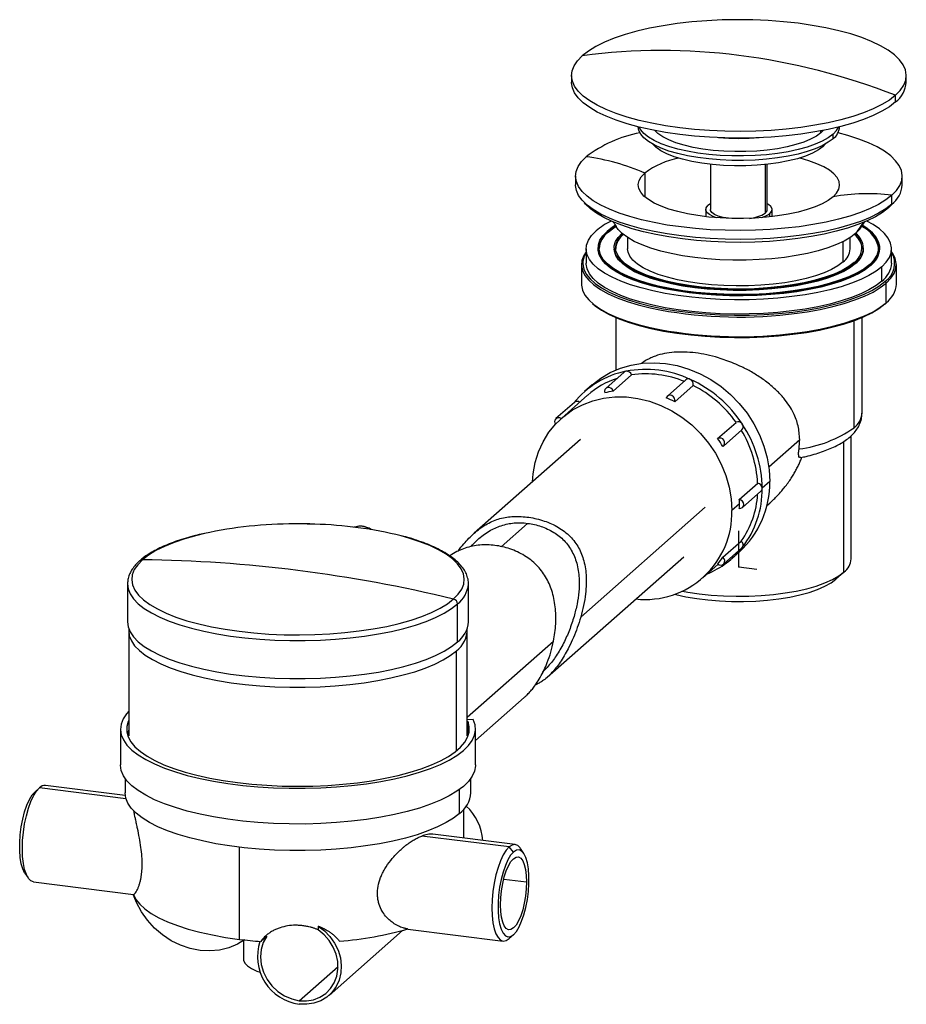
# Paper-space layout '_Dimetric' of a CAD drawing. Units: millimetres. Extents: x -152 to 35, y -92 to 115.
import ezdxf

# ---------------------------------------------------------------- set-up
doc = ezdxf.new("R2010")
doc.units = ezdxf.units.MM
doc.header["$PDSIZE"] = -1

psp = doc.layouts.new('_Dimetric')

# ---------------------------------------------------------------- linework, layer by layer
at = {"color": 7, "linetype": 'Continuous', "lineweight": 25}
for p, q in [((-35.35, 103.71), (-35.35, 102.29)), ((35.35, 102.29), (35.35, 103.71)), ((33.07, 98.13), (33.07, 99.54)), ((-21.25, 92.88), (-21.25, 92.87)), ((17.31, 91.63), (17.78, 92.11)), ((17.31, 91.63), (17.31, 92.02)), ((21.25, 92.87), (21.25, 92.88)), ((19.88, 90.36), (19.88, 91.31)), ((17.77, 88.74), (18.28, 89.26)), ((17.77, 88.74), (17.77, 88.98)), ((-6, 84.97), (-6, 75.42)), ((5.61, 74.72), (5.61, 84.93)), ((6, 75.42), (6, 84.97)), ((-34.5, 82.5), (-34.5, 80.61)), ((-19.88, 83.11), (-19.88, 78.11)), ((34.5, 80.61), (34.5, 82.5)), ((32.27, 76.54), (32.27, 78.43)), ((-7, 75.42), (-7, 73.92)), ((-6, 76.63), (-6.55, 76.25)), ((7, 73.92), (7, 75.42)), ((31.57, 75.78), (31.57, 75.97)), ((6.55, 73.87), (6.55, 74.6)), ((-27.63, 70.8), (-27.63, 70.61)), ((-23.5, 69.51), (-23.5, 67.13)), ((21.98, 64.36), (21.98, 68.65)), ((23.5, 67.13), (23.5, 69.51)), ((-32.25, 67.13), (-32.25, 64.11)), ((-29.74, 67.32), (-29.74, 67.13)), ((-26.34, 67.32), (-26.34, 67.13)), ((26.34, 67.13), (26.34, 67.32)), ((29.74, 67.13), (29.74, 67.32)), ((32.25, 64.11), (32.25, 67.13)), ((-33.25, 63.83), (-33.25, 59.68)), ((24.64, 64.02), (24.64, 64.21)), ((27.82, 63.62), (27.82, 63.81)), ((30.17, 60.31), (30.17, 63.33)), ((33.25, 59.68), (33.25, 63.83)), ((31.1, 55.76), (31.1, 59.91)), ((-26, 52.65), (-26, 41.55)), ((24.32, 29.38), (24.32, 51.99)), ((26, 32.45), (26, 52.65)), ((-24.22, 41.11), (-28.11, 37.68)), ((-26.56, 37.09), (-22.67, 40.52)), ((-31.01, 38.4), (-32.6, 36.99)), ((-11.22, 39.47), (-15.11, 36.04)), ((-13.56, 34.87), (-9.67, 38.3)), ((-31.94, 36.24), (-37.42, 31.41)), ((-34.75, 34.73), (-38.64, 31.3)), ((-4.49, 27.08), (-0.6, 30.51)), ((-3.26, 25.51), (0.63, 28.94)), ((23.7, 1.7), (23.7, 27.67)), ((-33.45, 26.91), (-55.88, 7.13)), ((6.3, 21.11), (12.83, 26.88)), ((22.17, -1.1), (22.17, 26.5)), ((0.08, 14.23), (3.97, 17.66)), ((6.51, 18), (4.92, 16.6)), ((0.76, 12.54), (4.65, 15.97)), ((-33.41, -10.61), (-7.1, 12.59)), ((0.1, 13.29), (-1.49, 11.88)), ((5.92, 12.97), (6.51, 13.48)), ((-93.11, 9.09), (-93.83, 9.08)), ((-81.04, 8.42), (-81.23, 8.38)), ((-44.63, 9.19), (-50.24, 4.25)), ((-3.39, 2.03), (0.5, 5.46)), ((-40.47, -23.28), (-11.63, 2.16)), ((-3.26, 0.57), (0.63, 4)), ((-1.52, 1.74), (0.08, 3.15)), ((0.73, 4.1), (0.63, 4)), ((-7.66, -2.34), (-4.37, 0.56)), ((22.17, -1.1), (20.49, -2.58)), ((-129.11, -3.57), (-129.11, -11.6)), ((-57.11, -11.6), (-57.11, -3.57)), ((-57.11, -3.64), (-57.11, -3.57)), ((-59.44, -15.84), (-59.44, -7.82)), ((-128.86, -13.48), (-128.86, -35.64)), ((-57.36, -35.64), (-57.36, -13.48)), ((-57.36, -31.73), (-39.15, -15.67)), ((-59.67, -38.84), (-59.67, -17.69)), ((-55.61, -36.63), (-45.34, -27.58)), ((-56.1, -32.2), (-57.36, -32.27)), ((-57.2, -32.7), (-57.36, -32.71)), ((-57.2, -32.7), (-57.2, -35.37)), ((-130.61, -34.22), (-130.61, -41.76)), ((-55.61, -41.76), (-55.61, -34.22)), ((-57.14, -35.38), (-57.36, -35.35)), ((-57.12, -35.52), (-57.14, -35.38)), ((-129.61, -44.63), (-129.61, -47.7)), ((-56.61, -47.7), (-56.61, -44.63)), ((-148.62, -47.45), (-147.69, -46.62)), ((-129.43, -48.92), (-147.69, -46.62)), ((-129.58, -48.24), (-146.41, -46.12)), ((-58.97, -52.01), (-58.97, -46.93)), ((-58.11, -57.24), (-58.11, -51.16)), ((-48.53, -59.11), (-66.99, -56.79)), ((-47.25, -58.61), (-64.62, -56.42)), ((-105.49, -78.61), (-105.49, -59.15)), ((-47.6, -60.17), (-48.53, -59.11)), ((-45.43, -60.45), (-46.14, -59.42)), ((-150.79, -64.62), (-150.08, -65.65)), ((-148.97, -66.45), (-127.85, -69.11)), ((-49.65, -65.87), (-44.86, -66.48)), ((-88.87, -75.79), (-88.87, -76.59)), ((-86.56, -90.42), (-71.06, -76.75)), ((-69.88, -76.42), (-49.81, -78.95)), ((-104.61, -78.85), (-104.61, -82.78)), ((-100.99, -79.06), (-99.69, -77.91)), ((-47.6, -77.62), (-48.53, -78.44)), ((-92.85, -91.55), (-84.66, -84.33))]:
    psp.add_line(p, q, dxfattribs=at)
at = {"color": 7, "linetype": 'Continuous'}
for q in [(0, 7.6), (3.77, -0.48)]:
    psp.add_line((0, 0), q, dxfattribs=at)
at = {"color": 7, "linetype": 'Continuous', "lineweight": 25, "flags": 128}
for points in [[(33.07, 99.54), (34.08, 100.58), (34.8, 101.64), (35.22, 102.72), (35.35, 103.81), (35.17, 104.89), (34.69, 105.97), (33.92, 107.03), (32.86, 108.06), (31.51, 109.05), (29.9, 109.99), (28.03, 110.89), (25.93, 111.72), (23.6, 112.48), (21.07, 113.17), (18.36, 113.78), (15.5, 114.3), (12.5, 114.73), (9.39, 115.07), (6.21, 115.31), (2.97, 115.45), (-0.29, 115.49), (-3.55, 115.43), (-6.78, 115.27), (-9.95, 115.02), (-13.04, 114.66), (-16.02, 114.21), (-18.86, 113.68), (-21.53, 113.05), (-24.03, 112.35), (-26.32, 111.58), (-28.38, 110.73), (-30.21, 109.83), (-31.77, 108.87), (-33.07, 107.88)], [(33.07, 99.54), (31.77, 98.54), (30.21, 97.59), (28.38, 96.69), (26.32, 95.84), (24.03, 95.07), (21.53, 94.36), (18.86, 93.74), (16.02, 93.2), (13.04, 92.76), (9.95, 92.4), (6.78, 92.14), (3.55, 91.99), (0.29, 91.93), (-2.97, 91.97), (-6.21, 92.11), (-9.39, 92.35), (-12.5, 92.69), (-15.5, 93.12), (-18.36, 93.64), (-21.07, 94.25), (-23.6, 94.94), (-25.93, 95.7), (-28.03, 96.53), (-29.9, 97.42), (-31.51, 98.37), (-32.86, 99.36), (-33.92, 100.39), (-34.69, 101.45), (-35.17, 102.53), (-35.35, 103.61), (-35.22, 104.7), (-34.8, 105.78), (-34.08, 106.84), (-33.07, 107.88)], [(33.07, 98.13), (31.77, 97.13), (30.21, 96.17), (28.38, 95.27), (26.32, 94.43), (24.03, 93.65), (21.53, 92.95), (18.86, 92.33), (16.02, 91.79), (13.04, 91.34), (9.95, 90.99), (6.78, 90.73), (3.55, 90.57), (0.29, 90.51), (-2.97, 90.55), (-6.21, 90.69), (-9.39, 90.94), (-12.5, 91.27), (-15.5, 91.7), (-18.36, 92.23), (-21.07, 92.83), (-23.6, 93.52), (-25.93, 94.28), (-28.03, 95.12), (-29.9, 96.01), (-31.51, 96.96), (-32.86, 97.95), (-33.92, 98.98), (-34.69, 100.03), (-35.17, 101.11), (-35.35, 102.2), (-35.35, 102.29)], [(19.88, 90.36), (18.87, 89.61), (17.61, 88.9), (16.11, 88.25), (14.39, 87.66), (12.48, 87.13), (10.4, 86.69), (8.18, 86.33), (5.84, 86.06), (3.43, 85.88), (0.97, 85.79), (-1.5, 85.8), (-3.95, 85.91), (-6.34, 86.11), (-8.66, 86.4), (-10.85, 86.78), (-12.9, 87.24), (-14.77, 87.77), (-16.45, 88.38), (-17.9, 89.05), (-19.11, 89.77), (-20.06, 90.53), (-20.74, 91.32), (-21.14, 92.13), (-21.25, 92.87)], [(19.88, 91.31), (18.87, 90.55), (17.61, 89.84), (16.11, 89.19), (14.39, 88.6), (12.48, 88.08), (10.4, 87.63), (8.18, 87.27), (5.84, 87), (3.43, 86.82), (0.97, 86.73), (-1.5, 86.74), (-3.95, 86.85), (-6.34, 87.05), (-8.66, 87.34), (-10.85, 87.72), (-12.9, 88.18), (-14.77, 88.72), (-16.45, 89.32), (-17.9, 89.99), (-19.11, 90.71), (-20.06, 91.47), (-20.74, 92.26), (-21.04, 92.83)], [(17.31, 91.63), (16.35, 90.92), (15.13, 90.26), (13.68, 89.66), (12.01, 89.12), (10.16, 88.66), (8.14, 88.27), (5.99, 87.98), (3.75, 87.77), (1.45, 87.66), (-0.87, 87.65), (-3.18, 87.73), (-5.44, 87.92), (-7.61, 88.19), (-9.67, 88.55), (-11.57, 89), (-13.29, 89.52), (-14.8, 90.11), (-16.07, 90.75), (-17.09, 91.45), (-17.78, 92.11)], [(19.88, 91.31), (20.62, 92.09), (21.04, 92.83)], [(32.27, 78.43), (33.26, 79.44), (33.96, 80.48), (34.38, 81.53), (34.5, 82.59), (34.33, 83.65), (33.86, 84.7), (33.1, 85.73), (32.07, 86.74), (30.76, 87.71), (29.18, 88.63), (27.36, 89.5), (25.3, 90.31), (23.03, 91.06), (20.93, 91.64)], [(17.77, 88.74), (16.79, 88.02), (15.54, 87.34), (14.05, 86.72), (12.34, 86.16), (10.43, 85.69), (8.36, 85.29), (6.15, 84.99), (3.85, 84.78), (1.49, 84.67), (-0.9, 84.65), (-3.27, 84.74), (-5.59, 84.93), (-7.82, 85.21), (-9.93, 85.58), (-11.88, 86.04), (-13.65, 86.57), (-15.19, 87.18), (-16.5, 87.84), (-17.55, 88.56), (-18.28, 89.26)], [(32.27, 78.43), (31.01, 77.45), (29.48, 76.52), (27.7, 75.64), (25.69, 74.82), (23.45, 74.06), (21.02, 73.38), (18.4, 72.77), (15.63, 72.24), (12.73, 71.81), (9.71, 71.46), (6.62, 71.21), (3.47, 71.05), (0.28, 71), (-2.9, 71.04), (-6.06, 71.17), (-9.17, 71.41), (-12.2, 71.74), (-15.12, 72.16), (-17.92, 72.67), (-20.56, 73.26), (-23.03, 73.93), (-25.3, 74.68), (-27.36, 75.49), (-29.18, 76.36), (-30.76, 77.29), (-32.07, 78.25), (-33.1, 79.26), (-33.86, 80.29), (-34.33, 81.34), (-34.5, 82.4), (-34.38, 83.46), (-33.96, 84.52), (-33.26, 85.55), (-32.27, 86.56)], [(19.88, 78.11), (20.62, 78.89), (21.07, 79.7), (21.25, 80.52), (21.14, 81.35), (20.74, 82.16), (20.06, 82.95), (19.11, 83.71), (17.9, 84.43), (16.45, 85.1), (14.77, 85.7), (12.9, 86.24), (12.73, 86.28)], [(19.88, 78.11), (18.87, 77.35), (17.61, 76.65), (16.11, 75.99), (14.39, 75.4), (12.48, 74.88), (10.4, 74.43), (8.18, 74.07), (5.84, 73.8), (3.43, 73.62), (0.97, 73.53), (-1.5, 73.54), (-3.95, 73.65), (-6.34, 73.85), (-8.66, 74.14), (-10.85, 74.52), (-12.9, 74.98), (-14.77, 75.52), (-16.45, 76.12), (-17.9, 76.79), (-19.11, 77.51), (-20.06, 78.27), (-20.74, 79.06), (-21.14, 79.87), (-21.25, 80.7), (-21.07, 81.52), (-20.62, 82.33), (-19.88, 83.11)], [(32.27, 76.54), (31.01, 75.57), (29.48, 74.64), (27.7, 73.76), (25.69, 72.93), (23.45, 72.18), (21.02, 71.49), (18.4, 70.88), (15.63, 70.36), (12.73, 69.92), (9.71, 69.58), (6.62, 69.32), (3.47, 69.17), (0.28, 69.11), (-2.9, 69.15), (-6.06, 69.29), (-9.17, 69.52), (-12.2, 69.85), (-15.12, 70.27), (-17.92, 70.78), (-20.56, 71.38), (-23.03, 72.05), (-25.3, 72.79), (-27.36, 73.6), (-29.18, 74.48), (-30.76, 75.4), (-32.07, 76.37), (-33.1, 77.37), (-33.86, 78.4), (-34.33, 79.45), (-34.5, 80.52), (-34.5, 80.61)], [(31.57, 75.78), (30.33, 74.82), (28.84, 73.91), (27.1, 73.05), (25.13, 72.24), (22.94, 71.5), (20.56, 70.83), (18, 70.24), (15.29, 69.72), (12.45, 69.3), (9.5, 68.96), (6.47, 68.71), (3.39, 68.56), (0.28, 68.5), (-2.84, 68.54), (-5.93, 68.68), (-8.97, 68.91), (-11.93, 69.23), (-14.79, 69.64), (-17.53, 70.14), (-20.12, 70.72), (-22.53, 71.38), (-24.75, 72.11), (-26.76, 72.9), (-28.55, 73.75), (-30.09, 74.66), (-31.37, 75.6), (-32.38, 76.59), (-32.62, 76.86)], [(-4.73, 73.7), (-5.42, 73.95), (-6.22, 74.35), (-6.75, 74.81), (-6.99, 75.29), (-6.92, 75.78), (-6.55, 76.25)], [(-2.21, 73.57), (-3.32, 73.76), (-4.35, 74.05), (-5.16, 74.4), (-5.71, 74.81), (-5.98, 75.25), (-6, 75.42)], [(5.61, 74.72), (5.94, 75.15), (6, 75.42)], [(6.55, 74.6), (6.92, 75.07), (6.99, 75.56), (6.75, 76.04), (6.22, 76.49), (6, 76.63)], [(31.57, 75.78), (32.54, 76.76), (32.62, 76.86)], [(30.17, 63.33), (31.11, 64.3), (31.78, 65.3), (32.16, 66.31), (32.24, 67.34), (32.04, 68.36), (31.54, 69.37), (30.76, 70.36), (29.7, 71.32), (28.37, 72.24), (27, 73)], [(30.17, 63.33), (28.95, 62.39), (27.46, 61.49), (25.73, 60.65), (23.77, 59.86), (21.59, 59.14), (19.21, 58.49), (16.66, 57.92), (13.96, 57.44), (11.14, 57.04), (8.21, 56.73), (5.21, 56.52), (2.16, 56.4), (-0.91, 56.38), (-3.97, 56.46), (-6.99, 56.63), (-9.95, 56.9), (-12.82, 57.26), (-15.58, 57.72), (-18.19, 58.25), (-20.64, 58.87), (-22.9, 59.56), (-24.96, 60.32), (-26.79, 61.14), (-28.37, 62.02), (-29.7, 62.94), (-30.76, 63.9), (-31.54, 64.89), (-32.04, 65.9), (-32.24, 66.92), (-32.16, 67.94), (-31.78, 68.96), (-31.11, 69.96), (-30.17, 70.93)], [(27.82, 63.81), (26.66, 62.92), (25.23, 62.07), (23.57, 61.27), (21.68, 60.53), (19.58, 59.86), (17.29, 59.25), (14.83, 58.73), (12.24, 58.28), (9.52, 57.93), (6.71, 57.66), (3.84, 57.49), (0.93, 57.41), (-1.99, 57.43), (-4.89, 57.54), (-7.74, 57.75), (-10.52, 58.04), (-13.19, 58.43), (-15.74, 58.91), (-18.14, 59.46), (-20.36, 60.09), (-22.39, 60.79), (-24.2, 61.55), (-25.78, 62.37), (-27.11, 63.24), (-28.18, 64.14), (-28.97, 65.08), (-29.49, 66.04), (-29.73, 67.01), (-29.67, 67.98), (-29.34, 68.95), (-28.72, 69.9), (-27.82, 70.82)], [(27.63, 63.84), (26.43, 62.92), (24.96, 62.05), (23.24, 61.24), (21.27, 60.49), (19.09, 59.8), (16.71, 59.2), (14.16, 58.68), (11.47, 58.24), (8.65, 57.9), (5.75, 57.66), (2.79, 57.52), (-0.2, 57.47), (-3.18, 57.53), (-6.14, 57.69), (-9.03, 57.94), (-11.83, 58.3), (-14.51, 58.74), (-17.04, 59.27), (-19.39, 59.89), (-21.55, 60.58), (-23.48, 61.34), (-25.17, 62.17), (-26.61, 63.04), (-27.77, 63.96), (-28.65, 64.91), (-29.23, 65.89), (-29.51, 66.89), (-29.49, 67.88), (-29.17, 68.87), (-28.55, 69.85), (-27.63, 70.8)], [(-26.16, 72.04), (-26.66, 71.72), (-27.82, 70.82)], [(-26.09, 71.94), (-26.43, 71.71), (-27.63, 70.8)], [(-25.85, 71.89), (-26.43, 71.52), (-27.63, 70.61)], [(24.72, 70.42), (23.61, 69.58), (22.24, 68.78), (20.62, 68.03), (18.78, 67.34), (16.74, 66.72), (14.51, 66.18), (12.12, 65.71), (9.6, 65.33), (6.97, 65.04), (4.27, 64.85), (1.52, 64.75), (-1.25, 64.74), (-4, 64.83), (-6.71, 65.02), (-9.34, 65.3), (-11.88, 65.67), (-14.28, 66.13), (-16.52, 66.67), (-18.59, 67.28), (-20.45, 67.96), (-22.09, 68.7), (-23.48, 69.5), (-24.62, 70.34), (-25.49, 71.22), (-25.96, 71.89)], [(24.72, 70.42), (25.56, 71.3), (25.96, 71.89)], [(27.63, 63.84), (28.55, 64.79), (29.17, 65.76), (29.49, 66.75), (29.51, 67.75), (29.23, 68.74), (28.65, 69.72), (27.77, 70.68), (26.61, 71.6), (26.09, 71.94)], [(27.82, 63.81), (28.72, 64.74), (29.34, 65.69), (29.67, 66.66), (29.73, 67.63), (29.49, 68.6), (28.97, 69.56), (28.18, 70.49), (27.11, 71.4), (26.16, 72.04)], [(24.64, 64.21), (23.53, 63.37), (22.16, 62.57), (20.55, 61.83), (18.72, 61.14), (16.68, 60.52), (14.46, 59.98), (12.08, 59.52), (9.57, 59.14), (6.95, 58.85), (4.25, 58.65), (1.51, 58.55), (-1.24, 58.55), (-3.99, 58.64), (-6.69, 58.83), (-9.31, 59.11), (-11.84, 59.47), (-14.23, 59.93), (-16.47, 60.47), (-18.53, 61.08), (-20.38, 61.76), (-22.02, 62.5), (-23.41, 63.29), (-24.54, 64.13), (-25.41, 65), (-25.99, 65.9), (-26.3, 66.81), (-26.31, 67.73), (-26.04, 68.65), (-25.48, 69.55), (-24.64, 70.42)], [(24.34, 64.25), (23.21, 63.39), (21.8, 62.58), (20.13, 61.82), (18.23, 61.13), (16.12, 60.51), (13.81, 59.97), (11.35, 59.51), (8.75, 59.15), (6.05, 58.88), (3.27, 58.71), (0.46, 58.64), (-2.35, 58.68), (-5.14, 58.81), (-7.87, 59.05), (-10.51, 59.38), (-13.02, 59.81), (-15.38, 60.32), (-17.56, 60.91), (-19.53, 61.59), (-21.28, 62.32), (-22.77, 63.12), (-24, 63.96), (-24.95, 64.85), (-25.6, 65.76), (-25.96, 66.69), (-26.01, 67.63), (-25.75, 68.57), (-25.2, 69.49), (-24.5, 70.24)], [(-32.25, 66.53), (-32.77, 65.71), (-33.15, 64.67), (-33.24, 63.61), (-33.03, 62.56), (-32.52, 61.52), (-31.72, 60.5), (-30.62, 59.51), (-29.25, 58.56), (-27.62, 57.66), (-25.73, 56.81), (-23.61, 56.03), (-21.28, 55.31), (-18.76, 54.68), (-16.69, 54.24)], [(27.82, 63.62), (26.66, 62.73), (25.23, 61.88), (23.57, 61.08), (21.68, 60.34), (19.58, 59.67), (17.29, 59.06), (14.83, 58.54), (12.24, 58.09), (9.52, 57.74), (6.71, 57.47), (3.84, 57.3), (0.93, 57.22), (-1.99, 57.24), (-4.89, 57.35), (-7.74, 57.56), (-10.52, 57.85), (-13.19, 58.24), (-15.74, 58.72), (-18.14, 59.27), (-20.36, 59.9), (-22.39, 60.6), (-24.2, 61.36), (-25.78, 62.18), (-27.11, 63.05), (-28.18, 63.95), (-28.97, 64.89), (-29.49, 65.85), (-29.73, 66.82), (-29.74, 67.13)], [(24.64, 64.02), (23.53, 63.18), (22.16, 62.38), (20.55, 61.64), (18.72, 60.95), (16.68, 60.33), (14.46, 59.79), (12.08, 59.33), (9.57, 58.95), (6.95, 58.66), (4.25, 58.46), (1.51, 58.36), (-1.24, 58.36), (-3.99, 58.45), (-6.69, 58.64), (-9.31, 58.92), (-11.84, 59.28), (-14.23, 59.74), (-16.47, 60.28), (-18.53, 60.89), (-20.38, 61.57), (-22.02, 62.31), (-23.41, 63.1), (-24.54, 63.94), (-25.41, 64.81), (-25.99, 65.71), (-26.3, 66.62), (-26.34, 67.13)], [(21.98, 64.36), (20.91, 63.56), (19.58, 62.8), (18, 62.09), (16.2, 61.45), (14.19, 60.88), (12.01, 60.39), (9.67, 59.99), (7.21, 59.67), (4.66, 59.45), (2.05, 59.32), (-0.58, 59.3), (-3.21, 59.37), (-5.8, 59.54), (-8.31, 59.8), (-10.72, 60.16), (-12.99, 60.6), (-15.1, 61.13), (-17.02, 61.73), (-18.73, 62.4), (-20.2, 63.13), (-21.42, 63.91), (-22.37, 64.72), (-23.03, 65.57), (-23.41, 66.44), (-23.5, 67.13)], [(31.1, 59.91), (32.08, 60.91), (32.77, 61.94), (33.15, 62.99), (33.24, 64.04), (33.03, 65.1), (32.52, 66.14), (32.25, 66.53)], [(-32.83, 63.17), (-32.73, 62.85), (-32.23, 61.82), (-31.43, 60.81), (-30.35, 59.83), (-28.99, 58.89), (-27.37, 57.99), (-25.5, 57.16), (-23.4, 56.38), (-21.09, 55.67), (-18.59, 55.04), (-15.92, 54.49), (-13.1, 54.03), (-10.17, 53.66), (-7.14, 53.39), (-4.05, 53.21), (-0.93, 53.13), (2.21, 53.15), (5.32, 53.27), (8.39, 53.49), (11.38, 53.8), (14.27, 54.21), (17.03, 54.71), (19.63, 55.29), (22.06, 55.95), (24.28, 56.69), (26.29, 57.49), (28.06, 58.35), (29.57, 59.27), (30.82, 60.23)], [(30.17, 60.31), (28.95, 59.37), (27.46, 58.48), (25.73, 57.63), (23.77, 56.85), (21.59, 56.13), (19.21, 55.48), (16.66, 54.91), (13.96, 54.42), (11.14, 54.02), (8.21, 53.72), (5.21, 53.5), (2.16, 53.39), (-0.91, 53.37), (-3.97, 53.44), (-6.99, 53.62), (-9.95, 53.89), (-12.82, 54.25), (-15.58, 54.7), (-18.19, 55.23), (-20.64, 55.85), (-22.9, 56.54), (-24.96, 57.3), (-26.79, 58.12), (-28.37, 59), (-29.7, 59.92), (-30.76, 60.88), (-31.54, 61.87), (-32.04, 62.88), (-32.24, 63.9), (-32.25, 64.11)], [(-33.25, 59.68), (-33.24, 59.46), (-33.03, 58.41), (-32.52, 57.37), (-31.72, 56.35), (-30.62, 55.36), (-29.25, 54.41), (-27.62, 53.51), (-25.73, 52.66), (-23.61, 51.88), (-21.28, 51.16), (-18.76, 50.53), (-16.69, 50.09)], [(12.3, 53.53), (14.4, 53.84), (17.18, 54.34), (19.81, 54.93), (22.26, 55.59), (24.51, 56.34), (26.53, 57.15), (28.32, 58.02), (29.84, 58.94), (31.1, 59.91)], [(-30.92, 55.6), (-30.35, 55.12), (-28.99, 54.18), (-27.37, 53.28), (-25.5, 52.44), (-23.4, 51.66), (-21.09, 50.96), (-18.59, 50.33), (-15.92, 49.78), (-13.1, 49.32), (-10.17, 48.95), (-7.14, 48.67), (-4.05, 48.5), (-0.93, 48.42), (2.21, 48.44), (5.32, 48.56), (8.39, 48.78), (11.38, 49.09), (14.27, 49.5), (17.03, 49.99), (19.63, 50.58), (22.06, 51.24), (24.28, 51.97), (26.29, 52.78), (28.06, 53.64), (29.57, 54.55), (30.82, 55.51)], [(12.3, 49.38), (14.4, 49.69), (17.18, 50.19), (19.81, 50.78), (22.26, 51.45), (24.51, 52.19), (26.53, 53), (28.32, 53.87), (29.84, 54.79), (31.1, 55.76)], [(-31.01, 38.4), (-29.17, 39.82), (-27.16, 41), (-25.01, 41.93), (-22.73, 42.6), (-20.36, 42.99), (-17.93, 43.1), (-15.47, 42.93), (-13.01, 42.48), (-10.58, 41.76), (-8.21, 40.77), (-5.93, 39.53), (-3.77, 38.06), (-1.76, 36.37), (0.08, 34.48), (1.72, 32.42), (3.14, 30.21), (4.34, 27.89), (5.28, 25.47), (5.96, 23), (6.38, 20.5), (6.51, 18)], [(-26.56, 37.09), (-26.73, 37.44), (-27.02, 37.71), (-27.37, 37.86), (-27.74, 37.87), (-28.06, 37.72), (-28.29, 37.46), (-28.39, 37.11), (-28.33, 36.73)], [(-43.57, 17.99), (-43.44, 19.63), (-43.02, 22.01), (-42.32, 24.28), (-41.35, 26.43), (-40.12, 28.41), (-38.66, 30.2), (-36.98, 31.78), (-35.11, 33.13), (-33.06, 34.23), (-30.88, 35.06), (-28.58, 35.62), (-26.19, 35.89), (-23.76, 35.87), (-21.32, 35.56), (-18.88, 34.97), (-16.5, 34.1), (-14.2, 32.96), (-12.02, 31.58), (-9.97, 29.97), (-8.1, 28.15), (-6.42, 26.14), (-4.95, 23.98), (-3.73, 21.69), (-2.76, 19.3), (-2.06, 16.85), (-1.63, 14.36), (-1.49, 11.88)], [(-13.56, 34.87), (-13.51, 35.23), (-13.61, 35.61), (-13.83, 35.93), (-14.16, 36.15), (-14.52, 36.24), (-14.88, 36.18), (-15.17, 35.98), (-15.34, 35.68)], [(0.08, 12.35), (0.44, 12.37), (0.75, 12.53), (0.96, 12.81), (1.03, 13.17), (0.96, 13.54), (0.75, 13.88), (0.44, 14.12), (0.08, 14.23)], [(-112.87, 7.04), (-114.5, 6.65), (-116.98, 5.95), (-119.26, 5.18), (-121.31, 4.34), (-123.12, 3.44), (-124.67, 2.49), (-125.96, 1.5)], [(-60.27, -6.77), (-59.26, -5.75), (-58.54, -4.69), (-58.12, -3.62), (-58, -2.54), (-58.18, -1.46), (-58.65, -0.39), (-59.42, 0.66), (-60.48, 1.68), (-61.81, 2.67), (-63.41, 3.61), (-65.27, 4.49), (-67.36, 5.32), (-69.67, 6.08), (-71.34, 6.55)], [(-125.96, 1.5), (-126.96, 0.47), (-127.68, -0.58), (-128.1, -1.65), (-128.22, -2.73), (-128.05, -3.81), (-127.57, -4.88), (-126.8, -5.93), (-125.75, -6.95), (-124.41, -7.94), (-122.81, -8.88), (-120.96, -9.77), (-118.87, -10.59), (-116.55, -11.35), (-114.04, -12.03), (-111.35, -12.64), (-108.5, -13.16), (-105.53, -13.58), (-102.44, -13.92), (-99.28, -14.16), (-96.06, -14.3), (-92.82, -14.34), (-89.58, -14.28), (-86.38, -14.12), (-83.23, -13.87), (-80.16, -13.51), (-77.2, -13.07), (-74.38, -12.54), (-71.72, -11.92), (-69.24, -11.22), (-66.97, -10.45), (-64.92, -9.61), (-63.11, -8.72), (-61.55, -7.77), (-60.27, -6.77)], [(-4.49, 0.65), (-4.15, 0.44), (-3.78, 0.37), (-3.44, 0.46), (-3.16, 0.67), (-3.01, 0.99), (-3, 1.37), (-3.13, 1.73), (-3.39, 2.03)], [(-11.94, -5.13), (-10.81, -5.33), (-8.38, -5.69), (-5.84, -5.96), (-3.24, -6.13), (-0.59, -6.2), (2.07, -6.17), (4.7, -6.05), (7.27, -5.82), (9.75, -5.5), (12.11, -5.09), (14.31, -4.6), (16.34, -4.03), (18.16, -3.38), (19.75, -2.67), (21.09, -1.91), (22.17, -1.1)], [(-129.11, -3.51), (-129.11, -3.54), (-129.11, -3.57)], [(-129.11, -3.57), (-128.97, -4.62), (-128.55, -5.69), (-127.84, -6.74), (-126.85, -7.76), (-125.58, -8.75), (-124.06, -9.7), (-122.29, -10.6), (-120.28, -11.45), (-118.05, -12.23), (-115.62, -12.94), (-113.01, -13.57), (-110.25, -14.13), (-107.34, -14.6), (-104.32, -14.98), (-101.2, -15.27), (-98.03, -15.46), (-94.81, -15.56), (-91.58, -15.56), (-88.36, -15.47), (-85.18, -15.28), (-82.07, -14.99), (-79.04, -14.62), (-76.13, -14.15), (-73.35, -13.6), (-70.73, -12.97), (-68.29, -12.27), (-66.06, -11.49), (-64.04, -10.65), (-62.25, -9.75), (-60.71, -8.8), (-59.44, -7.82)], [(-13.48, -5.75), (-13.29, -5.8), (-11.18, -6.28), (-8.92, -6.67), (-6.54, -6.97), (-4.07, -7.17), (-1.54, -7.28), (1, -7.29), (3.54, -7.2), (6.02, -7.02), (8.43, -6.74), (10.72, -6.37), (12.86, -5.91), (14.83, -5.37), (16.6, -4.76), (18.15, -4.09), (19.45, -3.36), (20.49, -2.58)], [(-129.11, -11.6), (-128.97, -12.64), (-128.55, -13.71), (-127.84, -14.76), (-126.85, -15.79), (-125.58, -16.78), (-124.06, -17.73), (-122.29, -18.63), (-120.28, -19.47), (-118.05, -20.25), (-115.62, -20.96), (-113.01, -21.59), (-110.25, -22.15), (-107.34, -22.62), (-104.32, -23), (-101.2, -23.29), (-98.03, -23.48), (-94.81, -23.58), (-91.58, -23.58), (-88.36, -23.49), (-85.18, -23.3), (-82.07, -23.02), (-79.04, -22.64), (-76.13, -22.18), (-73.35, -21.63), (-70.73, -20.99), (-68.29, -20.29), (-66.06, -19.51), (-64.04, -18.67), (-62.25, -17.77), (-60.71, -16.83), (-59.44, -15.84)], [(-128.84, -13.07), (-128.86, -13.45), (-128.73, -14.52), (-128.3, -15.58), (-127.6, -16.62), (-126.61, -17.64), (-125.36, -18.63), (-123.84, -19.57), (-122.08, -20.46), (-120.09, -21.3), (-117.88, -22.07), (-115.47, -22.78), (-112.88, -23.41), (-110.13, -23.96), (-107.24, -24.43), (-104.24, -24.81), (-101.15, -25.09), (-97.99, -25.29), (-94.8, -25.38), (-91.59, -25.39), (-88.4, -25.29), (-85.24, -25.1), (-82.14, -24.82), (-79.14, -24.45), (-76.24, -23.99), (-73.49, -23.44), (-70.89, -22.81), (-68.47, -22.11), (-66.24, -21.34), (-64.24, -20.51), (-62.47, -19.62), (-60.94, -18.68), (-59.67, -17.69)], [(-128.86, -30.45), (-129.34, -31), (-130.06, -32.08), (-130.48, -33.19), (-130.61, -34.3), (-130.44, -35.41), (-129.98, -36.52), (-129.22, -37.6), (-128.17, -38.66), (-126.85, -39.68), (-125.26, -40.66), (-123.41, -41.59), (-121.32, -42.46), (-119.01, -43.26), (-116.5, -43.99), (-113.79, -44.65), (-110.93, -45.22), (-107.92, -45.71), (-104.79, -46.1), (-101.58, -46.4), (-98.29, -46.6), (-94.97, -46.71), (-91.62, -46.71), (-88.3, -46.62), (-85, -46.43), (-81.78, -46.14), (-78.64, -45.75), (-75.62, -45.28), (-72.74, -44.72), (-70.02, -44.07), (-67.48, -43.35), (-65.14, -42.55), (-63.03, -41.69), (-61.16, -40.76), (-59.54, -39.79), (-58.18, -38.77), (-57.11, -37.72), (-56.32, -36.64), (-55.82, -35.53), (-55.62, -34.42), (-55.71, -33.31), (-56.1, -32.2), (-56.1, -32.2)], [(-128.86, -32.33), (-128.99, -32.62), (-129.28, -33.7), (-129.27, -34.78), (-128.98, -35.85), (-128.4, -36.91), (-127.54, -37.95), (-126.4, -38.97), (-124.99, -39.94), (-123.33, -40.86), (-121.43, -41.74), (-119.3, -42.55), (-116.96, -43.3), (-114.44, -43.97), (-111.74, -44.57), (-108.89, -45.08), (-105.91, -45.51), (-102.83, -45.85), (-99.68, -46.09), (-96.47, -46.24), (-93.23, -46.29), (-90, -46.24), (-86.79, -46.1), (-83.63, -45.87), (-80.54, -45.54), (-77.56, -45.12), (-74.7, -44.61), (-71.99, -44.02), (-69.44, -43.35), (-67.09, -42.61), (-64.95, -41.8), (-63.03, -40.93), (-61.35, -40.01), (-59.92, -39.04), (-58.76, -38.03), (-57.88, -36.99), (-57.28, -35.93), (-56.96, -34.86), (-56.94, -33.78), (-57.2, -32.7), (-57.2, -32.7)], [(-128.86, -34.41), (-129.08, -35.3), (-129.1, -35.52)], [(-55.61, -41.76), (-55.62, -41.97), (-55.82, -43.08), (-56.32, -44.18), (-57.11, -45.26), (-58.18, -46.31), (-59.54, -47.33), (-61.16, -48.31), (-63.03, -49.23), (-65.14, -50.09), (-67.48, -50.89), (-70.02, -51.61), (-72.74, -52.26), (-75.62, -52.82), (-78.64, -53.3), (-81.78, -53.68), (-85, -53.97), (-88.3, -54.16), (-91.62, -54.26), (-94.97, -54.25), (-98.29, -54.15), (-101.58, -53.94), (-104.79, -53.64), (-107.92, -53.25), (-110.93, -52.76), (-113.79, -52.19), (-116.5, -51.54), (-119.01, -50.8), (-121.32, -50), (-123.41, -49.13), (-125.26, -48.2), (-126.85, -47.22), (-128.17, -46.2), (-129.22, -45.14), (-129.98, -44.06), (-130.44, -42.96), (-130.61, -41.84), (-130.61, -41.76)], [(-150.78, -64.62), (-150.83, -64.55), (-151.23, -63.72), (-151.55, -62.64), (-151.77, -61.33), (-151.88, -59.84), (-151.88, -58.23), (-151.77, -56.55), (-151.55, -54.86), (-151.23, -53.21), (-150.83, -51.67), (-150.34, -50.27), (-149.8, -49.08), (-149.22, -48.12), (-148.62, -47.45)], [(-148.97, -66.45), (-149.5, -66.25), (-150.02, -65.74), (-150.46, -64.94), (-150.83, -63.88), (-151.09, -62.59), (-151.26, -61.11), (-151.31, -59.48), (-151.26, -57.75), (-151.09, -55.98), (-150.83, -54.22), (-150.46, -52.52), (-150.02, -50.94), (-149.5, -49.51), (-148.93, -48.3), (-148.32, -47.32), (-147.69, -46.62)], [(-58.97, -52.01), (-60.26, -53.01), (-61.82, -53.97), (-63.63, -54.88), (-65.68, -55.73), (-67.95, -56.52), (-70.42, -57.23), (-73.08, -57.87), (-75.89, -58.43), (-78.84, -58.9), (-81.91, -59.28), (-85.07, -59.57), (-88.3, -59.77), (-91.56, -59.86), (-94.83, -59.86), (-98.1, -59.76), (-101.32, -59.56), (-104.47, -59.27), (-107.54, -58.88), (-110.48, -58.41), (-113.29, -57.84), (-115.94, -57.2), (-118.4, -56.48), (-120.66, -55.69), (-122.69, -54.83), (-124.49, -53.92), (-126.03, -52.96), (-127.31, -51.95), (-128.32, -50.91), (-129.04, -49.85), (-129.47, -48.77), (-129.61, -47.7)], [(-48.53, -59.11), (-49.16, -59.81), (-49.77, -60.79), (-50.35, -62.01), (-50.86, -63.43), (-51.31, -65.01), (-51.67, -66.71), (-51.94, -68.48), (-52.1, -70.25), (-52.16, -71.97), (-52.1, -73.6), (-51.94, -75.09), (-51.67, -76.38), (-51.31, -77.44), (-50.86, -78.23), (-50.35, -78.74), (-49.77, -78.95), (-49.16, -78.85), (-48.53, -78.44)], [(-47.6, -60.17), (-48.2, -60.85), (-48.78, -61.8), (-49.32, -63), (-49.8, -64.39), (-50.21, -65.94), (-50.53, -67.59), (-50.74, -69.28), (-50.85, -70.96), (-50.85, -72.57), (-50.74, -74.06), (-50.53, -75.36), (-50.21, -76.45), (-49.8, -77.28), (-49.32, -77.83), (-48.78, -78.07), (-48.2, -78), (-47.6, -77.62)], [(-46.14, -59.41), (-46.2, -59.32), (-46.72, -58.81), (-47.29, -58.6), (-47.9, -58.71), (-48.53, -59.11)], [(-47.6, -77.62), (-47, -76.94), (-46.42, -75.98), (-45.88, -74.79), (-45.39, -73.4), (-44.99, -71.85), (-44.67, -70.2), (-44.45, -68.51), (-44.34, -66.83), (-44.34, -65.22), (-44.45, -63.73), (-44.67, -62.43), (-44.99, -61.34), (-45.39, -60.51), (-45.88, -59.96), (-46.42, -59.72), (-47, -59.79), (-47.6, -60.17)], [(-50.34, -71.31), (-50.29, -69.84), (-50.13, -68.33), (-49.88, -66.84), (-49.54, -65.44), (-49.12, -64.16), (-48.65, -63.07), (-48.13, -62.2), (-47.6, -61.59), (-47.06, -61.26), (-46.55, -61.22), (-46.08, -61.48), (-45.66, -62.02), (-45.32, -62.83), (-45.07, -63.87), (-44.91, -65.1), (-44.86, -66.48)], [(-44.86, -66.48), (-44.91, -67.95), (-45.07, -69.46), (-45.32, -70.94), (-45.66, -72.35), (-46.08, -73.63), (-46.55, -74.72), (-47.06, -75.59), (-47.6, -76.2), (-48.13, -76.53), (-48.65, -76.57), (-49.12, -76.31), (-49.54, -75.77), (-49.88, -74.96), (-50.13, -73.92), (-50.29, -72.69), (-50.34, -71.31)], [(-104.44, -78.73), (-105.9, -79.61), (-107.73, -80.38), (-109.69, -80.87), (-111.73, -81.06), (-113.8, -80.95), (-115.89, -80.55), (-117.93, -79.86), (-119.89, -78.9), (-121.73, -77.68), (-123.41, -76.23), (-124.91, -74.58), (-126.19, -72.76), (-127.22, -70.8), (-127.88, -69.11)], [(-127.85, -69.11), (-127.32, -70.16), (-126.51, -71.18), (-125.43, -72.17), (-124.08, -73.13), (-122.48, -74.04), (-120.64, -74.9), (-118.57, -75.7), (-116.29, -76.43), (-113.82, -77.1), (-111.18, -77.68), (-108.4, -78.19), (-105.49, -78.61)], [(-88.87, -75.79), (-87.53, -76.8), (-86.35, -78.01), (-85.37, -79.39), (-84.64, -80.9), (-84.16, -82.48), (-83.97, -84.09), (-84.05, -85.68), (-84.42, -87.19), (-85.05, -88.57), (-85.93, -89.79), (-87.03, -90.8), (-88.31, -91.57), (-89.74, -92.08), (-91.27, -92.31), (-92.85, -92.25)], [(-92.85, -91.55), (-91.32, -91.59), (-89.84, -91.35), (-88.47, -90.82), (-87.25, -90.02), (-86.23, -88.99), (-85.45, -87.76), (-84.92, -86.36), (-84.68, -84.86), (-84.72, -83.31), (-85.06, -81.75), (-85.66, -80.25), (-86.52, -78.86), (-87.61, -77.62), (-88.87, -76.59)], [(-99.69, -77.91), (-100.43, -79.24), (-100.89, -80.73), (-101.03, -82.32), (-100.87, -83.94), (-100.39, -85.54), (-99.64, -87.05), (-98.62, -88.42), (-97.38, -89.6), (-95.97, -90.53), (-94.44, -91.19), (-92.85, -91.55)], [(-104.61, -82.78), (-104.6, -82.98), (-104.34, -83.6), (-103.78, -84.21), (-102.93, -84.77), (-101.81, -85.29), (-101.12, -85.53)]]:
    psp.add_lwpolyline(points, dxfattribs=at)
at = {"color": 7, "linetype": 'Continuous', "lineweight": 25}
for centre, radius, start, end in [((-16.24, -18.87), 127.85, 82.7026, 97.5628), ((-17.8, -31.29), 140.37, 68.752, 82.713), ((29.64, 102.71), 5.72, 306.7551, 355.797), ((-15.32, 63.9), 28.3, 101.4251, 126.7944), ((17.95, 93.05), 3.31, 305.6848, 356.8673), ((0, 149.69), 59.24, 265.8265, 274.1735), ((0, 154.06), 63.56, 268.0942, 271.9058), ((-38.01, 41.92), 45.01, 66.2417, 82.6731), ((-9.41, 69.13), 17.47, 100.9818, 126.829), ((28.93, 81.02), 5.59, 306.7551, 355.797), ((27.12, 38.43), 40.33, 82.6562, 100.3395), ((-19.88, 58.7), 15.98, 116.4827, 130.0797), ((1.71, 80.65), 7.1, 274.0571, 303.3556), ((3.26, 78.98), 5.47, 285.539, 306.8846), ((34.62, 64.84), 11.37, 135.6627, 150.5522), ((23.32, 66.09), 6.32, 10.3652, 65.586), ((-24.81, 66.79), 4.75, 126.4664, 174.7738), ((-21.9, 66.85), 4.14, 126.1772, 174.8871), ((22.22, 67.3), 3.72, 304.847, 52.1206), ((21.79, 66.78), 4.26, 5.9152, 52.3035), ((22.48, 67.31), 3.78, 304.8783, 54.4114), ((19.83, 67.34), 3.68, 305.8622, 356.6899), ((22.17, 67.39), 4.17, 306.1908, 356.3613), ((24.99, 67.46), 4.77, 306.4873, 356.0648), ((-28.9, 64.11), 4.04, 146.0342, 193.484), ((28.27, 64.06), 4.6, 303.6758, 30.1169), ((27.07, 64.48), 5.2, 306.6246, 355.9275), ((30.77, 59.9), 0.328, 1.0587, 81.7605), ((27.91, 60.06), 5.36, 306.6246, 355.9275), ((0.07, 146.39), 93.66, 259.6895, 277.4975), ((30.86, 55.76), 0.244, 261.3986, 1.4206), ((0.07, 142.24), 93.66, 259.6895, 277.4975), ((-19.71, 19.37), 22.31, 64.9514, 100.6871), ((-20.29, 23.03), 18.61, 101.0251, 141.4316), ((-20.17, 22.84), 17.83, 108.1263, 131.2947), ((-23.7, 40.51), 0.796, 101.0781, 131.2846), ((-23.69, 40.24), 1.06, 15.1428, 98.5095), ((-19.63, 19.37), 21.37, 67.4814, 98.1571), ((-10.66, 38.8), 0.875, 63.472, 129.7601), ((-10.69, 38.61), 1.06, 343.0516, 66.6399), ((-21.22, 15.71), 26.27, 33.3577, 65.365), ((-21.07, 15.84), 25.19, 35.6315, 63.0912), ((-23.68, 18.24), 19.07, 98.6656, 104.1195), ((-24.26, 13.64), 23.78, 63.253, 67.9607), ((-34.18, 34.03), 0.906, 53.0153, 128.8637), ((-38.05, 30.63), 0.867, 52.3409, 216.9872), ((21.91, 32.7), 4.09, 306.0172, 356.6757), ((-0.12, 29.65), 0.987, 30.6211, 118.7155), ((-0.01, 29.6), 0.917, 314.114, 36.8679), ((-19.81, 16.36), 24.73, 0.5432, 33.8816), ((9.5, 50.4), 25.71, 277.1096, 305.1897), ((-4, 26.21), 1, 307.6567, 119.2591), ((-25.03, 12.31), 25.3, 31.1995, 35.7163), ((-19.71, 16.46), 23.7, 2.909, 31.5159), ((-13.18, 17.71), 19.69, 312.2953, 0.8404), ((3.83, 16.58), 1.09, 1.0296, 82.9127), ((-15.1, 16.44), 19.08, 324.8781, 356.7122), ((-15.07, 16.36), 19.99, 322.1815, 0.6719), ((4.09, 16.58), 0.833, 312.1464, 0.9893), ((-21.46, 13.29), 21.56, 0.0035, 2.5162), ((-21.1, 13.29), 21.2, 357.4627, 0.0035), ((-19.8, 11.45), 18.32, 263.9212, 1.3546), ((-94.04, -79.48), 88.55, 89.8738, 102.2826), ((-93.11, -95.92), 104.99, 88.0775, 90.398), ((-91.74, -75.8), 84.84, 76.0833, 88.5451), ((-80.01, 4.66), 3.92, 55.9262, 109.0863), ((-0.09, 4.67), 0.993, 325.5149, 53.2197), ((-13.69, 15.55), 18.4, 292.4469, 321.5605), ((-125.98, 0.68), 0.819, 88.6705, 130.2713), ((-129.23, -286.47), 287.99, 82.7959, 89.3496), ((-17.78, 12.31), 17.69, 318.7235, 324.4583), ((20, 1.91), 3.71, 305.8622, 356.6899), ((-130.79, -298.87), 300.48, 76.4263, 82.7969), ((-62.97, -3.12), 5.88, 306.9141, 354.8984), ((-60.53, -7.84), 1.1, 1.1656, 75.9094), ((-62.85, -11.21), 5.75, 306.3798, 356.1723), ((-62.79, -13.27), 5.41, 305.2103, 2.1844), ((-146.54, -47.66), 1.55, 85.2117, 137.8747), ((-62.28, -47.4), 5.67, 305.6569, 356.8952), ((-64.42, -58.27), 10.34, 2.8813, 48.6717), ((-90.06, -4.81), 74.39, 274.4189, 285.7362), ((-93.86, 14), 93.33, 262.8456, 265.618), ((-91.59, -82.25), 10.08, 161.4445, 262.8378)]:
    psp.add_arc(centre, radius, start, end, dxfattribs=at)
for points, knots in [([(-26.71, 72.95), (-26.66, 72.9), (-26.51, 72.74), (-26.23, 72.36), (-26.02, 71.97), (-25.94, 71.83)], [0, 0, 0, 0, 0.217961, 0.718796, 1, 1, 1, 1]), ([(25.94, 71.86), (26.09, 72.09), (26.36, 72.55), (26.59, 72.82), (26.7, 72.95)], [0, 0, 0, 0, 0.524322, 1, 1, 1, 1]), ([(12.83, 26.88), (12.77, 27.87), (12.67, 29.35), (12.1, 31.17), (11.5, 32.6), (10.64, 34.1), (9.44, 35.7), (8.19, 37.03), (6.97, 38.13), (5.94, 38.97), (4.84, 39.77), (3.75, 40.49), (2.68, 41.13), (1.64, 41.7), (0.41, 42.31), (-1.03, 42.96), (-2.7, 43.6), (-4.61, 44.23), (-6.79, 44.79), (-9.19, 45.2), (-11.51, 45.38), (-13.71, 45.34), (-15.79, 45.07), (-17.39, 44.63), (-18.64, 44.12), (-19.6, 43.61), (-20.24, 43.2), (-20.53, 42.95), (-20.54, 42.94)], [0, 0, 0, 0, 0.065802, 0.0975881, 0.1317054, 0.1743133, 0.2200786, 0.27231, 0.3008262, 0.3324289, 0.362081, 0.3906167, 0.4173981, 0.442435, 0.4657388, 0.5041235, 0.5408039, 0.5758743, 0.6285147, 0.6800342, 0.7315498, 0.784166, 0.8373658, 0.8942625, 0.9257712, 0.9603512, 0.9980276, 1, 1, 1, 1]), ([(13.09, 23.08), (13.47, 23.16), (14.44, 23.37), (15.91, 23.76), (17.49, 24.26), (18.97, 24.81), (20.34, 25.43), (21.6, 26.1), (22.74, 26.85), (23.74, 27.67), (24.59, 28.58), (25.26, 29.56), (25.73, 30.63), (25.98, 31.61), (25.97, 32.23), (25.97, 32.47)], [0, 0, 0, 0, 0.052727, 0.134925, 0.217839, 0.301345, 0.385409, 0.470046, 0.555206, 0.640263, 0.723405, 0.803081, 0.879399, 0.954207, 1, 1, 1, 1]), ([(6.5, 13.48), (6.53, 13.51), (6.83, 13.76), (7.37, 14.27), (8.19, 15.1), (8.97, 15.96), (9.53, 16.64), (10.05, 17.3), (10.55, 17.98), (11.16, 18.89), (11.69, 19.76), (12.16, 20.61), (12.59, 21.47), (12.97, 22.32), (13.18, 22.89), (13.28, 23.16)], [0, 0, 0, 0, 0.008614, 0.100174, 0.185613, 0.301949, 0.391539, 0.408154, 0.511322, 0.603613, 0.685039, 0.765435, 0.84891, 0.927071, 1, 1, 1, 1]), ([(13.08, 23.1), (13.02, 23.08), (12.85, 23.02), (12.7, 23.19), (12.62, 23.52), (12.6, 23.89), (12.62, 24.35), (12.66, 24.7), (12.69, 24.88)], [0, 0, 0, 0, 0.149017, 0.432578, 0.577948, 0.717594, 0.85828, 1, 1, 1, 1]), ([(-59.26, 3.37), (-59.26, 3.39), (-58.91, 3.89), (-58.16, 4.79), (-57.06, 6.03), (-55.91, 7.13), (-54.72, 8.1), (-53.46, 8.94), (-52.16, 9.61), (-50.79, 10.12), (-49.39, 10.46), (-47.4, 10.71), (-45.3, 10.64), (-43.12, 10.27), (-41.5, 9.85), (-39.94, 9.28), (-38.48, 8.58), (-37.12, 7.73), (-35.9, 6.73), (-34.85, 5.59), (-34, 4.36), (-33.34, 3.05), (-32.81, 1.61), (-32.44, 0.02), (-32.24, -1.76), (-32.21, -3.67), (-32.38, -5.82), (-32.75, -8.14), (-33.19, -9.78), (-33.41, -10.61)], [0, 0, 0, 0, 0.001023, 0.039069, 0.072583, 0.104197, 0.137171, 0.169094, 0.20225, 0.234892, 0.269392, 0.303583, 0.375274, 0.411087, 0.447125, 0.481379, 0.515949, 0.548662, 0.581888, 0.615433, 0.646946, 0.678581, 0.712124, 0.750183, 0.79057, 0.836328, 0.883963, 0.941977, 1, 1, 1, 1]), ([(-89.58, 9.03), (-89.91, 9.04), (-91.09, 9.08), (-92.27, 9.09), (-93.11, 9.09)], [0, 0, 0, 0, 0.283618, 1, 1, 1, 1]), ([(-77.65, 7.84), (-77.66, 7.85), (-77.92, 8.09), (-78.51, 8.33), (-79.37, 8.58), (-80.14, 8.64), (-80.62, 8.52), (-80.8, 8.47)], [0, 0, 0, 0, 0.016004, 0.304944, 0.546969, 0.823839, 1, 1, 1, 1]), ([(-56.57, 4.29), (-56.14, 4.78), (-55.35, 5.66), (-54.03, 6.72), (-52.38, 7.83), (-50.63, 8.62), (-48.84, 9.1), (-46.98, 9.36), (-44.61, 9.29), (-41.76, 8.65), (-39.52, 7.61), (-37.94, 6.51), (-36.51, 5.22), (-35.37, 3.62), (-34.57, 1.85), (-33.96, -0.14), (-33.68, -2.54), (-33.77, -5.3), (-34.13, -7.85), (-34.58, -9.57), (-34.81, -10.43)], [0, 0, 0, 0, 0.046655, 0.085025, 0.121334, 0.191328, 0.228369, 0.2648, 0.337525, 0.410058, 0.483231, 0.517918, 0.5529, 0.626884, 0.665076, 0.705019, 0.791917, 0.85996, 0.929656, 1, 1, 1, 1]), ([(-113.18, 7.01), (-113.72, 6.88), (-114.95, 6.59), (-116.76, 6.08), (-118.61, 5.49), (-120.33, 4.86), (-121.92, 4.18), (-123.36, 3.46), (-124.65, 2.7), (-125.71, 1.99), (-126.26, 1.5), (-126.5, 1.3)], [0, 0, 0, 0, 0.091517, 0.209217, 0.327105, 0.444977, 0.562684, 0.680135, 0.797294, 0.914193, 1, 1, 1, 1]), ([(-57.13, -3.65), (-57.13, -3.57), (-57.08, -3.11), (-57.25, -2.29), (-57.64, -1.22), (-58.27, -0.2), (-59.11, 0.77), (-60.15, 1.7), (-61.38, 2.59), (-62.79, 3.43), (-64.38, 4.22), (-66.14, 4.96), (-68.06, 5.64), (-69.68, 6.16), (-70.7, 6.42), (-70.98, 6.49)], [0, 0, 0, 0, 0.018229, 0.10571, 0.188896, 0.274042, 0.360445, 0.447241, 0.534031, 0.620714, 0.7074, 0.794094, 0.880768, 0.967373, 1, 1, 1, 1]), ([(-39.15, -15.67), (-38.96, -14.45), (-38.57, -12.02), (-38.69, -8.43), (-39.38, -5.07), (-40.49, -2.53), (-41.69, -0.78), (-42.74, 0.41), (-43.93, 1.48), (-45.75, 2.74), (-48.29, 3.92), (-51.52, 4.64), (-54.18, 4.71), (-56.27, 4.41), (-57.79, 4), (-59.25, 3.4), (-60.34, 2.87), (-60.91, 2.42), (-61.04, 2.32)], [0, 0, 0, 0, 0.0979491, 0.1956335, 0.2897599, 0.3763412, 0.4182915, 0.4597991, 0.5030482, 0.5451282, 0.6351348, 0.723008, 0.8108438, 0.8553543, 0.9009766, 0.9430534, 0.9863098, 1, 1, 1, 1]), ([(-126.5, 1.3), (-126.59, 1.23), (-127.01, 0.88), (-127.61, 0.22), (-128.28, -0.69), (-128.76, -1.66), (-129.06, -2.6), (-129.08, -3.22), (-129.09, -3.49)], [0, 0, 0, 0, 0.052077, 0.248401, 0.444668, 0.6414, 0.840336, 1, 1, 1, 1]), ([(-33.41, -10.61), (-33.63, -11.34), (-34.08, -12.78), (-34.92, -14.89), (-36.01, -17.23), (-37.19, -19.32), (-38.39, -21.03), (-39.31, -22.15), (-40.27, -23.13), (-41.18, -23.88), (-42.01, -24.43), (-42.58, -24.75), (-42.92, -24.89), (-42.99, -24.92)], [0, 0, 0, 0, 0.130851, 0.255364, 0.372792, 0.545753, 0.62525, 0.702501, 0.782464, 0.862407, 0.922006, 0.982152, 1, 1, 1, 1]), ([(-34.81, -10.43), (-35.12, -11.4), (-35.72, -13.28), (-36.78, -15.64), (-37.75, -17.44), (-38.79, -19.13), (-39.98, -20.67), (-40.99, -21.76), (-41.41, -22.1), (-41.47, -22.15)], [0, 0, 0, 0, 0.234266, 0.452687, 0.566743, 0.673672, 0.872373, 0.980497, 1, 1, 1, 1]), ([(-45.35, -27.57), (-45.18, -27.41), (-44.75, -27.04), (-44.12, -26.37), (-43.45, -25.57), (-42.71, -24.56), (-41.93, -23.31), (-41.14, -21.79), (-40.38, -20.01), (-39.67, -17.96), (-39.33, -16.45), (-39.15, -15.67)], [0, 0, 0, 0, 0.0559919, 0.1348073, 0.2139169, 0.2939626, 0.413149, 0.5349964, 0.6609605, 0.8278793, 1, 1, 1, 1]), ([(-127.85, -69.11), (-127.72, -69.06), (-127.51, -68.97), (-127.15, -68.39), (-126.89, -67.84), (-126.67, -67.25), (-126.48, -66.62), (-126.32, -65.95), (-126.19, -65.24), (-126.07, -64.25), (-125.99, -62.89), (-126.05, -61.09), (-126.25, -59.15), (-126.59, -57.14), (-126.88, -55.68), (-127.09, -54.73), (-127.2, -54.23), (-127.31, -53.72), (-127.39, -53.36), (-127.44, -53.11), (-127.51, -52.81), (-127.63, -52.24), (-127.73, -51.75), (-127.78, -51.48), (-127.78, -51.47)], [0, 0, 0, 0, 0.115153, 0.180975, 0.231902, 0.27796, 0.320262, 0.358894, 0.396393, 0.432656, 0.502005, 0.57299, 0.647954, 0.726788, 0.81212, 0.832264, 0.855278, 0.881165, 0.904725, 0.907924, 0.918436, 0.951065, 0.996894, 1, 1, 1, 1]), ([(-69.88, -76.42), (-69.96, -76.41), (-70.12, -76.38), (-70.37, -76.33), (-70.65, -76.27), (-71.01, -76.17), (-71.45, -76.01), (-72.16, -75.7), (-72.99, -75.22), (-73.97, -74.43), (-74.82, -73.5), (-75.59, -72.29), (-76.05, -71.11), (-76.27, -70.01), (-76.37, -68.87), (-76.24, -67.36), (-75.8, -65.85), (-75.27, -64.64), (-74.6, -63.4), (-73.78, -62.22), (-72.82, -61.08), (-72.09, -60.3), (-71.39, -59.64), (-70.82, -59.15), (-70.18, -58.63), (-69.45, -58.09), (-68.73, -57.64), (-68.18, -57.33), (-67.77, -57.12), (-67.37, -56.94), (-67.11, -56.84), (-66.99, -56.79)], [0, 0, 0, 0, 0.010863, 0.022615, 0.035256, 0.048786, 0.073137, 0.097506, 0.151666, 0.196153, 0.253298, 0.303392, 0.363009, 0.393855, 0.424331, 0.484305, 0.547647, 0.579772, 0.614344, 0.686444, 0.720486, 0.763125, 0.794711, 0.821605, 0.842548, 0.884789, 0.922472, 0.942602, 0.96223, 0.981361, 1, 1, 1, 1]), ([(-64.62, -56.43), (-64.65, -56.43), (-64.99, -56.33), (-65.78, -56.42), (-66.58, -56.66), (-66.99, -56.79)], [0, 0, 0, 0, 0.049178, 0.51811, 1, 1, 1, 1]), ([(-88.87, -76.59), (-88.97, -76.55), (-89.15, -76.47), (-89.43, -76.37), (-89.71, -76.27), (-89.99, -76.17), (-90.28, -76.09), (-90.76, -75.96), (-91.44, -75.81), (-92.31, -75.69), (-93.18, -75.63), (-94.32, -75.63), (-95.71, -75.8), (-97.03, -76.17), (-98.02, -76.59), (-98.72, -76.97), (-99.38, -77.41), (-99.92, -77.85), (-100.35, -78.27), (-100.69, -78.65), (-100.89, -78.92), (-100.99, -79.06)], [0, 0, 0, 0, 0.022449, 0.044828, 0.067155, 0.089447, 0.111723, 0.133999, 0.199765, 0.264822, 0.328099, 0.390854, 0.513214, 0.634235, 0.695406, 0.756582, 0.817788, 0.879108, 0.919406, 0.959649, 1, 1, 1, 1]), ([(-88.87, -75.79), (-88.81, -75.81), (-88.66, -75.87), (-88.43, -75.96), (-88.11, -76.1), (-87.8, -76.25), (-87.34, -76.49), (-86.85, -76.77), (-86.24, -77.17), (-85.7, -77.58), (-85.24, -77.99), (-84.88, -78.35), (-84.59, -78.66), (-84.41, -78.88), (-84.32, -78.99)], [0, 0, 0, 0, 0.036924, 0.080242, 0.129955, 0.214915, 0.259162, 0.401119, 0.516704, 0.647435, 0.766086, 0.847272, 0.925236, 1, 1, 1, 1])]:
    psp.add_open_spline(points, degree=3, knots=knots, dxfattribs=at)
psp.add_open_spline([(12.69, 24.88), (12.79, 25.56), (12.83, 26.23), (12.83, 26.88)], degree=3, dxfattribs=at)
at = {"color": 7, "linetype": 'Continuous'}
psp.add_point((0, 0), dxfattribs=at)

doc.saveas('drawing.dxf')
